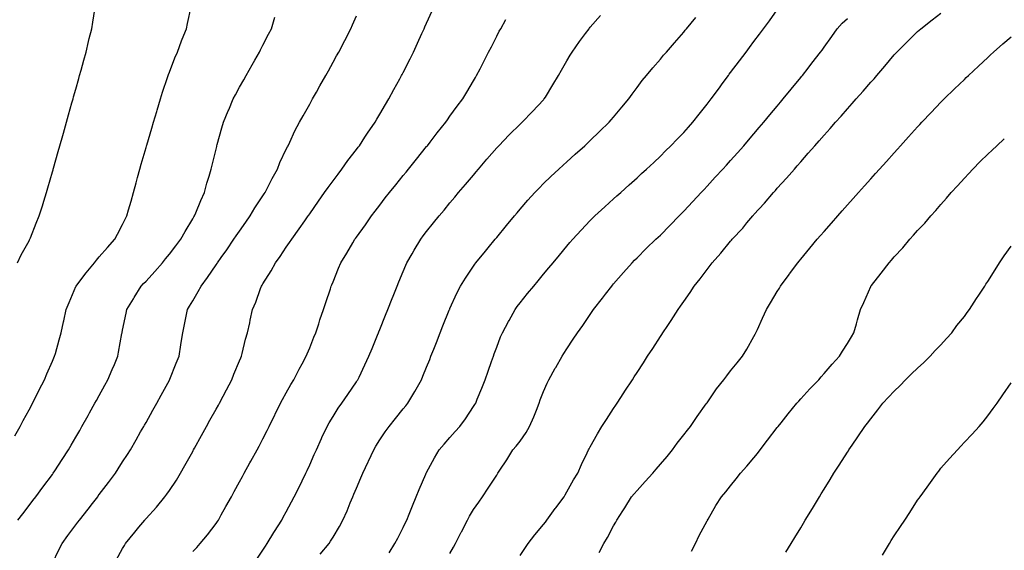
# Model space of a CAD drawing. Units: inches. Extents: x 1042403 to 1044258, y 7326938 to 7329578.
# Drawn here: x 1043434 to 1043855, y 7327599 to 7327826 of the extents above; entities that cross this region are included whole.
import ezdxf

# ---------------------------------------------------------------- set-up
doc = ezdxf.new("R2010")
doc.units = ezdxf.units.IN
doc.header["$MEASUREMENT"] = 0
doc.layers.add('Contour_10427326', color=7, linetype='Continuous', true_color=0x2691c8)

msp = doc.modelspace()

# ---------------------------------------------------------------- linework, layer by layer
at = {"layer": 'Contour_10427326'}
for points in [[(1043431.98, 7327647.98, 3182), (1043434.26, 7327651.92, 3182), (1043435.55, 7327654.42, 3182), (1043438.05, 7327659.09, 3182), (1043439.03, 7327660.95, 3182), (1043439.55, 7327661.92, 3182), (1043441.06, 7327664.92, 3182), (1043442.37, 7327667.6, 3182), (1043444.57, 7327671.92, 3182), (1043445.59, 7327674.37, 3182), (1043448.05, 7327679.82, 3182), (1043448.69, 7327681.28, 3182), (1043448.97, 7327681.92, 3182), (1043449.32, 7327683.18, 3182), (1043450.98, 7327689, 3182), (1043451.74, 7327691.92, 3182), (1043452.8, 7327696.67, 3182), (1043452.89, 7327697.08, 3182), (1043453.95, 7327701.92, 3182), (1043455.12, 7327704.86, 3182), (1043458.05, 7327711.72, 3182), (1043458.11, 7327711.86, 3182), (1043458.15, 7327711.92, 3182), (1043458.42, 7327712.3, 3182), (1043462.41, 7327717.56, 3182), (1043466.06, 7327721.92, 3182), (1043466.92, 7327723.06, 3182), (1043468.05, 7327724.4, 3182), (1043471.53, 7327728.45, 3182), (1043474.75, 7327731.92, 3182), (1043475.9, 7327734.07, 3182), (1043478.05, 7327738.29, 3182), (1043479.24, 7327740.74, 3182), (1043479.87, 7327741.92, 3182), (1043480.61, 7327744.47, 3182), (1043481.74, 7327748.22, 3182), (1043482.76, 7327751.92, 3182), (1043483.85, 7327756.11, 3182), (1043484.44, 7327758.31, 3182), (1043485.39, 7327761.92, 3182), (1043485.98, 7327763.99, 3182), (1043488.05, 7327771.19, 3182), (1043488.21, 7327771.76, 3182), (1043488.26, 7327771.92, 3182), (1043488.34, 7327772.21, 3182), (1043490.57, 7327779.41, 3182), (1043491.29, 7327781.92, 3182), (1043492.62, 7327786.5, 3182), (1043492.82, 7327787.15, 3182), (1043494.24, 7327791.92, 3182), (1043495.14, 7327794.84, 3182), (1043497.23, 7327801.11, 3182), (1043497.5, 7327801.92, 3182), (1043497.64, 7327802.34, 3182), (1043498.05, 7327803.38, 3182), (1043500.45, 7327809.52, 3182), (1043501.51, 7327811.92, 3182), (1043503.25, 7327816.73, 3182), (1043503.52, 7327817.39, 3182), (1043505.34, 7327821.92, 3182), (1043505.82, 7327824.16, 3182), (1043507.41, 7327831.27, 3182)], [(1043433.05, 7327721.92, 3183), (1043434.65, 7327725.32, 3183), (1043438.05, 7327731.29, 3183), (1043438.26, 7327731.71, 3183), (1043438.4, 7327731.92, 3183), (1043438.66, 7327732.52, 3183), (1043441.1, 7327738.88, 3183), (1043442.41, 7327741.92, 3183), (1043443.75, 7327746.22, 3183), (1043444.38, 7327748.25, 3183), (1043445.51, 7327751.92, 3183), (1043446.08, 7327753.9, 3183), (1043448.05, 7327760.77, 3183), (1043448.3, 7327761.67, 3183), (1043448.38, 7327761.92, 3183), (1043448.5, 7327762.37, 3183), (1043450.51, 7327769.46, 3183), (1043451.21, 7327771.92, 3183), (1043452.46, 7327776.34, 3183), (1043452.74, 7327777.24, 3183), (1043454.05, 7327781.92, 3183), (1043454.92, 7327785.05, 3183), (1043456.39, 7327790.26, 3183), (1043456.86, 7327791.92, 3183), (1043457.11, 7327792.85, 3183), (1043458.05, 7327796.15, 3183), (1043459.3, 7327800.66, 3183), (1043459.65, 7327801.92, 3183), (1043460.28, 7327804.15, 3183), (1043461.49, 7327808.49, 3183), (1043462.42, 7327811.92, 3183), (1043463.52, 7327816.46, 3183), (1043463.81, 7327817.68, 3183), (1043464.85, 7327821.92, 3183), (1043465.3, 7327824.66, 3183), (1043466.23, 7327830.11, 3183)], [(1043433.26, 7327611.92, 3181), (1043435.35, 7327614.62, 3181), (1043438.05, 7327618.14, 3181), (1043439.69, 7327620.28, 3181), (1043440.96, 7327621.92, 3181), (1043443.99, 7327625.98, 3181), (1043448.05, 7327631.44, 3181), (1043448.25, 7327631.71, 3181), (1043448.4, 7327631.92, 3181), (1043449.09, 7327632.95, 3181), (1043452.23, 7327637.75, 3181), (1043454.94, 7327641.92, 3181), (1043456.08, 7327643.9, 3181), (1043458.05, 7327647.36, 3181), (1043459.71, 7327650.26, 3181), (1043460.67, 7327651.92, 3181), (1043463.3, 7327656.67, 3181), (1043463.95, 7327657.82, 3181), (1043466.23, 7327661.92, 3181), (1043466.88, 7327663.1, 3181), (1043468.05, 7327665.23, 3181), (1043470.43, 7327669.54, 3181), (1043471.74, 7327671.92, 3181), (1043473.64, 7327676.33, 3181), (1043474.51, 7327678.38, 3181), (1043476.04, 7327681.92, 3181), (1043476.35, 7327683.62, 3181), (1043477.74, 7327691.61, 3181), (1043477.8, 7327691.92, 3181), (1043477.84, 7327692.13, 3181), (1043478.05, 7327693.16, 3181), (1043479.57, 7327700.4, 3181), (1043479.89, 7327701.92, 3181), (1043482.66, 7327706.54, 3181), (1043482.95, 7327707.02, 3181), (1043486.04, 7327711.92, 3181), (1043486.98, 7327712.98, 3181), (1043488.05, 7327714.07, 3181), (1043491.78, 7327718.19, 3181), (1043495.04, 7327721.92, 3181), (1043496.37, 7327723.59, 3181), (1043498.05, 7327725.6, 3181), (1043500.8, 7327729.18, 3181), (1043502.91, 7327731.92, 3181), (1043504.73, 7327735.25, 3181), (1043508.05, 7327740.66, 3181), (1043508.52, 7327741.46, 3181), (1043508.81, 7327741.92, 3181), (1043509.38, 7327743.25, 3181), (1043511.47, 7327748.51, 3181), (1043513.11, 7327751.92, 3181), (1043514.12, 7327755.84, 3181), (1043515.08, 7327758.96, 3181), (1043515.92, 7327761.92, 3181), (1043516.33, 7327763.63, 3181), (1043518.05, 7327770.5, 3181), (1043518.32, 7327771.64, 3181), (1043518.4, 7327771.92, 3181), (1043518.54, 7327772.41, 3181), (1043520.47, 7327779.5, 3181), (1043521.21, 7327781.92, 3181), (1043523.19, 7327786.78, 3181), (1043523.42, 7327787.29, 3181), (1043525.39, 7327791.92, 3181), (1043526.27, 7327793.69, 3181), (1043528.05, 7327796.9, 3181), (1043529.85, 7327800.12, 3181), (1043530.88, 7327801.92, 3181), (1043533.48, 7327806.5, 3181), (1043534.61, 7327808.48, 3181), (1043536.59, 7327811.92, 3181), (1043537.07, 7327812.91, 3181), (1043538.05, 7327814.84, 3181), (1043540.41, 7327819.55, 3181), (1043541.66, 7327821.92, 3181), (1043543.19, 7327826.79, 3181)], [(1043448.05, 7327593.54, 3180), (1043450.8, 7327599.16, 3180), (1043452.17, 7327601.92, 3180), (1043454.65, 7327605.31, 3180), (1043458.05, 7327609.84, 3180), (1043458.95, 7327611.02, 3180), (1043459.63, 7327611.92, 3180), (1043463.3, 7327616.66, 3180), (1043465.1, 7327618.97, 3180), (1043467.39, 7327621.92, 3180), (1043467.66, 7327622.31, 3180), (1043468.05, 7327622.82, 3180), (1043472, 7327627.97, 3180), (1043474.96, 7327631.92, 3180), (1043476.17, 7327633.8, 3180), (1043478.05, 7327636.76, 3180), (1043480.08, 7327639.89, 3180), (1043481.35, 7327641.92, 3180), (1043483.79, 7327646.17, 3180), (1043485.75, 7327649.61, 3180), (1043487.05, 7327651.92, 3180), (1043487.41, 7327652.56, 3180), (1043488.05, 7327653.7, 3180), (1043491.02, 7327658.94, 3180), (1043492.7, 7327661.92, 3180), (1043494.59, 7327665.37, 3180), (1043498.05, 7327671.72, 3180), (1043498.13, 7327671.85, 3180), (1043498.17, 7327671.92, 3180), (1043498.23, 7327672.11, 3180), (1043501, 7327678.97, 3180), (1043502.17, 7327681.92, 3180), (1043502.95, 7327686.81, 3180), (1043502.97, 7327687, 3180), (1043503.73, 7327691.92, 3180), (1043504.5, 7327695.48, 3180), (1043505.28, 7327699.14, 3180), (1043505.86, 7327701.92, 3180), (1043506.7, 7327703.28, 3180), (1043508.05, 7327705.59, 3180), (1043510.37, 7327709.6, 3180), (1043511.59, 7327711.92, 3180), (1043514.36, 7327715.62, 3180), (1043518.05, 7327720.99, 3180), (1043518.44, 7327721.53, 3180), (1043518.69, 7327721.92, 3180), (1043520.22, 7327724.1, 3180), (1043522.58, 7327727.39, 3180), (1043525.65, 7327731.92, 3180), (1043526.6, 7327733.36, 3180), (1043528.05, 7327735.4, 3180), (1043530.78, 7327739.19, 3180), (1043532.64, 7327741.92, 3180), (1043534.65, 7327745.32, 3180), (1043538.05, 7327750.51, 3180), (1043538.62, 7327751.35, 3180), (1043539.01, 7327751.92, 3180), (1043540.02, 7327753.9, 3180), (1043542.05, 7327757.93, 3180), (1043544.26, 7327761.92, 3180), (1043545.28, 7327764.69, 3180), (1043548.05, 7327770.41, 3180), (1043548.54, 7327771.43, 3180), (1043548.81, 7327771.92, 3180), (1043549.51, 7327773.38, 3180), (1043551.7, 7327778.27, 3180), (1043553.66, 7327781.92, 3180), (1043555.24, 7327784.72, 3180), (1043558.05, 7327789.63, 3180), (1043558.87, 7327791.1, 3180), (1043559.32, 7327791.92, 3180), (1043560.92, 7327794.79, 3180), (1043562.44, 7327797.53, 3180), (1043564.91, 7327801.92, 3180), (1043566.04, 7327803.94, 3180), (1043568.05, 7327807.55, 3180), (1043569.59, 7327810.37, 3180), (1043570.45, 7327811.92, 3180), (1043573.07, 7327816.91, 3180), (1043573.09, 7327816.95, 3180), (1043575.63, 7327821.92, 3180), (1043576.35, 7327823.61, 3180), (1043578.05, 7327827.42, 3180)], [(1043475.22, 7327594.75, 3179), (1043478.05, 7327599.75, 3179), (1043478.85, 7327601.12, 3179), (1043479.34, 7327601.92, 3179), (1043483.25, 7327606.73, 3179), (1043485.02, 7327608.89, 3179), (1043487.52, 7327611.92, 3179), (1043487.76, 7327612.21, 3179), (1043488.05, 7327612.55, 3179), (1043492.48, 7327617.49, 3179), (1043496.14, 7327621.92, 3179), (1043496.96, 7327623.02, 3179), (1043498.05, 7327624.57, 3179), (1043501.04, 7327628.93, 3179), (1043502.85, 7327631.92, 3179), (1043504.71, 7327635.26, 3179), (1043508.05, 7327641.3, 3179), (1043508.26, 7327641.7, 3179), (1043508.38, 7327641.92, 3179), (1043508.81, 7327642.68, 3179), (1043511.84, 7327648.13, 3179), (1043513.93, 7327651.92, 3179), (1043515.41, 7327654.56, 3179), (1043518.05, 7327659.32, 3179), (1043518.99, 7327660.99, 3179), (1043519.5, 7327661.92, 3179), (1043521.08, 7327664.95, 3179), (1043522.44, 7327667.53, 3179), (1043524.69, 7327671.92, 3179), (1043525.65, 7327674.31, 3179), (1043528.05, 7327679.94, 3179), (1043528.66, 7327681.32, 3179), (1043528.91, 7327681.92, 3179), (1043529.22, 7327683.1, 3179), (1043530.67, 7327689.31, 3179), (1043531.43, 7327691.92, 3179), (1043532.39, 7327696.25, 3179), (1043532.62, 7327697.35, 3179), (1043533.62, 7327701.92, 3179), (1043534.96, 7327705.01, 3179), (1043537.05, 7327710.92, 3179), (1043537.44, 7327711.92, 3179), (1043537.68, 7327712.29, 3179), (1043538.05, 7327712.92, 3179), (1043541.51, 7327718.45, 3179), (1043543.5, 7327721.92, 3179), (1043545.41, 7327724.56, 3179), (1043548.05, 7327728.5, 3179), (1043549.46, 7327730.52, 3179), (1043550.39, 7327731.92, 3179), (1043553.58, 7327736.39, 3179), (1043555.98, 7327739.84, 3179), (1043557.42, 7327741.92, 3179), (1043557.68, 7327742.29, 3179), (1043558.05, 7327742.83, 3179), (1043561.8, 7327748.17, 3179), (1043564.46, 7327751.92, 3179), (1043565.96, 7327754.02, 3179), (1043568.05, 7327756.91, 3179), (1043570.2, 7327759.78, 3179), (1043571.84, 7327761.92, 3179), (1043574.42, 7327765.56, 3179), (1043578.05, 7327770.31, 3179), (1043578.73, 7327771.23, 3179), (1043579.3, 7327771.92, 3179), (1043581.62, 7327775.5, 3179), (1043582.74, 7327777.23, 3179), (1043586.04, 7327781.92, 3179), (1043586.76, 7327783.21, 3179), (1043588.05, 7327785.42, 3179), (1043590.43, 7327789.54, 3179), (1043591.9, 7327791.92, 3179), (1043594.09, 7327795.88, 3179), (1043596.57, 7327800.44, 3179), (1043597.39, 7327801.92, 3179), (1043597.6, 7327802.36, 3179), (1043598.05, 7327803.22, 3179), (1043600.98, 7327808.99, 3179), (1043602.42, 7327811.92, 3179), (1043604.2, 7327815.78, 3179), (1043606.08, 7327819.94, 3179), (1043606.98, 7327821.92, 3179), (1043607.31, 7327822.67, 3179), (1043608.05, 7327824.35, 3179), (1043610.39, 7327829.58, 3179)], [(1043535.22, 7327594.76, 3177), (1043538.05, 7327599.12, 3177), (1043539.14, 7327600.83, 3177), (1043539.89, 7327601.92, 3177), (1043542.72, 7327606.6, 3177), (1043542.97, 7327607, 3177), (1043546.08, 7327611.92, 3177), (1043546.78, 7327613.19, 3177), (1043548.05, 7327615.52, 3177), (1043550.28, 7327619.69, 3177), (1043551.43, 7327621.92, 3177), (1043553.64, 7327626.33, 3177), (1043554.77, 7327628.63, 3177), (1043556.39, 7327631.92, 3177), (1043556.92, 7327633.05, 3177), (1043558.05, 7327635.48, 3177), (1043560.04, 7327639.93, 3177), (1043560.9, 7327641.92, 3177), (1043563.13, 7327646.84, 3177), (1043563.28, 7327647.16, 3177), (1043565.53, 7327651.92, 3177), (1043566.45, 7327653.53, 3177), (1043568.05, 7327656.18, 3177), (1043570.26, 7327659.71, 3177), (1043571.76, 7327661.92, 3177), (1043574.32, 7327665.65, 3177), (1043578.05, 7327671.05, 3177), (1043578.4, 7327671.56, 3177), (1043578.66, 7327671.92, 3177), (1043579.18, 7327673.06, 3177), (1043581.7, 7327678.27, 3177), (1043583.4, 7327681.92, 3177), (1043584.73, 7327685.23, 3177), (1043587.03, 7327690.9, 3177), (1043587.44, 7327691.92, 3177), (1043587.62, 7327692.35, 3177), (1043588.05, 7327693.42, 3177), (1043590.49, 7327699.47, 3177), (1043591.49, 7327701.92, 3177), (1043593.34, 7327706.63, 3177), (1043593.75, 7327707.61, 3177), (1043595.47, 7327711.92, 3177), (1043596.19, 7327713.77, 3177), (1043598.05, 7327718.19, 3177), (1043599.14, 7327720.83, 3177), (1043599.63, 7327721.92, 3177), (1043601.86, 7327725.72, 3177), (1043602.74, 7327727.24, 3177), (1043605.53, 7327731.92, 3177), (1043606.6, 7327733.37, 3177), (1043608.05, 7327735.29, 3177), (1043611.02, 7327738.96, 3177), (1043613.4, 7327741.92, 3177), (1043615.53, 7327744.44, 3177), (1043618.05, 7327747.53, 3177), (1043620.08, 7327749.89, 3177), (1043621.76, 7327751.92, 3177), (1043624.65, 7327755.32, 3177), (1043628.05, 7327759.4, 3177), (1043629.2, 7327760.76, 3177), (1043630.2, 7327761.92, 3177), (1043633.83, 7327766.13, 3177), (1043638.05, 7327770.98, 3177), (1043638.5, 7327771.47, 3177), (1043638.93, 7327771.92, 3177), (1043643.44, 7327776.52, 3177), (1043648.05, 7327781.09, 3177), (1043648.48, 7327781.49, 3177), (1043648.95, 7327781.92, 3177), (1043653.4, 7327786.58, 3177), (1043658.05, 7327791.58, 3177), (1043658.21, 7327791.76, 3177), (1043658.36, 7327791.92, 3177), (1043658.85, 7327792.73, 3177), (1043662.07, 7327797.9, 3177), (1043664.53, 7327801.92, 3177), (1043665.76, 7327804.2, 3177), (1043668.05, 7327808.22, 3177), (1043669.4, 7327810.57, 3177), (1043670.26, 7327811.92, 3177), (1043673.48, 7327816.5, 3177), (1043676.02, 7327819.9, 3177), (1043677.52, 7327821.92, 3177), (1043677.76, 7327822.21, 3177), (1043678.05, 7327822.54, 3177), (1043682.42, 7327827.55, 3177)], [(1043562.54, 7327597.42, 3176), (1043566.35, 7327601.92, 3176), (1043567.01, 7327602.95, 3176), (1043568.05, 7327604.68, 3176), (1043570.76, 7327609.21, 3176), (1043572.25, 7327611.92, 3176), (1043574.05, 7327615.93, 3176), (1043575.41, 7327619.28, 3176), (1043576.53, 7327621.92, 3176), (1043577, 7327622.98, 3176), (1043578.05, 7327625.53, 3176), (1043580, 7327629.97, 3176), (1043580.8, 7327631.92, 3176), (1043583.09, 7327636.88, 3176), (1043583.17, 7327637.04, 3176), (1043585.43, 7327641.92, 3176), (1043586.39, 7327643.58, 3176), (1043588.05, 7327646.2, 3176), (1043590.35, 7327649.61, 3176), (1043592.03, 7327651.92, 3176), (1043594.71, 7327655.27, 3176), (1043598.05, 7327659.47, 3176), (1043599.16, 7327660.82, 3176), (1043600.02, 7327661.92, 3176), (1043602.97, 7327666.85, 3176), (1043603.03, 7327666.94, 3176), (1043605.82, 7327671.92, 3176), (1043606.51, 7327673.47, 3176), (1043608.05, 7327677.28, 3176), (1043609.38, 7327680.59, 3176), (1043609.91, 7327681.92, 3176), (1043611.12, 7327684.99, 3176), (1043612.23, 7327687.75, 3176), (1043613.87, 7327691.92, 3176), (1043615.06, 7327694.9, 3176), (1043617.76, 7327701.62, 3176), (1043617.87, 7327701.92, 3176), (1043617.93, 7327702.05, 3176), (1043618.05, 7327702.34, 3176), (1043621.04, 7327708.92, 3176), (1043622.6, 7327711.92, 3176), (1043624.65, 7327715.31, 3176), (1043628.05, 7327720.38, 3176), (1043628.69, 7327721.29, 3176), (1043629.18, 7327721.92, 3176), (1043633.19, 7327726.79, 3176), (1043634.4, 7327728.27, 3176), (1043637.41, 7327731.92, 3176), (1043637.7, 7327732.28, 3176), (1043638.05, 7327732.71, 3176), (1043642.21, 7327737.76, 3176), (1043645.63, 7327741.92, 3176), (1043646.74, 7327743.23, 3176), (1043648.05, 7327744.8, 3176), (1043651.35, 7327748.61, 3176), (1043654.36, 7327751.92, 3176), (1043656.17, 7327753.8, 3176), (1043658.05, 7327755.7, 3176), (1043661.19, 7327758.77, 3176), (1043664.61, 7327761.92, 3176), (1043666.41, 7327763.56, 3176), (1043668.05, 7327765.03, 3176), (1043671.66, 7327768.3, 3176), (1043675.69, 7327771.92, 3176), (1043676.9, 7327773.06, 3176), (1043678.05, 7327774.15, 3176), (1043682.05, 7327777.93, 3176), (1043686.21, 7327781.92, 3176), (1043687.05, 7327782.91, 3176), (1043688.05, 7327784.15, 3176), (1043691.57, 7327788.4, 3176), (1043694.5, 7327791.92, 3176), (1043695.98, 7327794, 3176), (1043698.05, 7327796.84, 3176), (1043700.26, 7327799.72, 3176), (1043702.07, 7327801.92, 3176), (1043704.81, 7327805.16, 3176), (1043708.05, 7327808.9, 3176), (1043709.42, 7327810.55, 3176), (1043710.61, 7327811.92, 3176), (1043714.07, 7327815.91, 3176), (1043718.05, 7327820.43, 3176), (1043718.71, 7327821.27, 3176), (1043719.26, 7327821.92, 3176), (1043723.23, 7327826.74, 3176)], [(1043592.03, 7327597.95, 3175), (1043594.51, 7327601.92, 3175), (1043595.71, 7327604.26, 3175), (1043598.05, 7327608.76, 3175), (1043599.09, 7327610.88, 3175), (1043599.59, 7327611.92, 3175), (1043600.63, 7327614.49, 3175), (1043601.98, 7327618, 3175), (1043603.6, 7327621.92, 3175), (1043604.91, 7327625.06, 3175), (1043607.74, 7327631.6, 3175), (1043607.87, 7327631.92, 3175), (1043607.93, 7327632.04, 3175), (1043608.05, 7327632.26, 3175), (1043611.45, 7327638.53, 3175), (1043613.42, 7327641.92, 3175), (1043615.55, 7327644.42, 3175), (1043618.05, 7327647.28, 3175), (1043620.26, 7327649.72, 3175), (1043622.29, 7327651.92, 3175), (1043624.71, 7327655.26, 3175), (1043628.05, 7327660.4, 3175), (1043628.67, 7327661.3, 3175), (1043629.05, 7327661.92, 3175), (1043629.71, 7327663.59, 3175), (1043631.68, 7327668.29, 3175), (1043633.05, 7327671.92, 3175), (1043634.4, 7327675.57, 3175), (1043635.8, 7327679.68, 3175), (1043636.6, 7327681.92, 3175), (1043637.01, 7327682.96, 3175), (1043638.05, 7327685.85, 3175), (1043639.73, 7327690.23, 3175), (1043640.45, 7327691.92, 3175), (1043643.15, 7327696.83, 3175), (1043643.38, 7327697.25, 3175), (1043646, 7327701.92, 3175), (1043646.84, 7327703.14, 3175), (1043648.05, 7327704.73, 3175), (1043651.27, 7327708.71, 3175), (1043653.85, 7327711.92, 3175), (1043655.76, 7327714.21, 3175), (1043658.05, 7327716.98, 3175), (1043660.3, 7327719.68, 3175), (1043662.15, 7327721.92, 3175), (1043664.83, 7327725.14, 3175), (1043668.05, 7327729.01, 3175), (1043669.38, 7327730.59, 3175), (1043670.55, 7327731.92, 3175), (1043674.14, 7327735.82, 3175), (1043678.05, 7327739.91, 3175), (1043679.05, 7327740.92, 3175), (1043680.08, 7327741.92, 3175), (1043684.22, 7327745.74, 3175), (1043688.05, 7327749.2, 3175), (1043689.48, 7327750.49, 3175), (1043691.08, 7327751.92, 3175), (1043694.75, 7327755.22, 3175), (1043698.05, 7327758.19, 3175), (1043699.98, 7327759.98, 3175), (1043702.09, 7327761.92, 3175), (1043705.18, 7327764.78, 3175), (1043708.05, 7327767.42, 3175), (1043710.3, 7327769.68, 3175), (1043712.52, 7327771.92, 3175), (1043715.22, 7327774.75, 3175), (1043718.05, 7327777.63, 3175), (1043720.08, 7327779.89, 3175), (1043721.86, 7327781.92, 3175), (1043724.57, 7327785.4, 3175), (1043728.05, 7327789.72, 3175), (1043729.75, 7327791.92, 3175), (1043733.26, 7327796.7, 3175), (1043734.51, 7327798.39, 3175), (1043737.13, 7327801.92, 3175), (1043737.52, 7327802.45, 3175), (1043738.05, 7327803.15, 3175), (1043741.84, 7327808.13, 3175), (1043744.69, 7327811.92, 3175), (1043746.14, 7327813.84, 3175), (1043748.05, 7327816.45, 3175), (1043750.39, 7327819.58, 3175), (1043752.09, 7327821.92, 3175), (1043754.67, 7327825.3, 3175), (1043758.05, 7327830.05, 3175)], [(1043618.05, 7327597.6, 3174), (1043619.59, 7327600.38, 3174), (1043620.43, 7327601.92, 3174), (1043622.91, 7327606.78, 3174), (1043623.01, 7327606.97, 3174), (1043625.61, 7327611.92, 3174), (1043626.43, 7327613.54, 3174), (1043628.05, 7327616.44, 3174), (1043630.34, 7327619.63, 3174), (1043632.01, 7327621.92, 3174), (1043634.46, 7327625.51, 3174), (1043638.05, 7327631.19, 3174), (1043638.34, 7327631.63, 3174), (1043638.5, 7327631.92, 3174), (1043639.38, 7327633.25, 3174), (1043642.33, 7327637.65, 3174), (1043644.94, 7327641.92, 3174), (1043646.41, 7327643.56, 3174), (1043648.05, 7327645.65, 3174), (1043650.61, 7327649.36, 3174), (1043652.09, 7327651.92, 3174), (1043653.89, 7327656.08, 3174), (1043655, 7327658.88, 3174), (1043656.25, 7327661.92, 3174), (1043656.7, 7327663.27, 3174), (1043658.05, 7327666.91, 3174), (1043659.59, 7327670.37, 3174), (1043660.39, 7327671.92, 3174), (1043663.11, 7327676.86, 3174), (1043663.28, 7327677.15, 3174), (1043666.06, 7327681.92, 3174), (1043666.8, 7327683.16, 3174), (1043668.05, 7327685.11, 3174), (1043670.76, 7327689.21, 3174), (1043672.54, 7327691.92, 3174), (1043674.83, 7327695.14, 3174), (1043678.05, 7327699.81, 3174), (1043678.91, 7327701.05, 3174), (1043679.51, 7327701.92, 3174), (1043683.26, 7327706.7, 3174), (1043684.63, 7327708.51, 3174), (1043687.23, 7327711.92, 3174), (1043687.6, 7327712.36, 3174), (1043688.05, 7327712.89, 3174), (1043692.21, 7327717.75, 3174), (1043695.94, 7327721.92, 3174), (1043696.98, 7327722.99, 3174), (1043698.05, 7327724.06, 3174), (1043701.98, 7327727.99, 3174), (1043706.12, 7327731.92, 3174), (1043707.11, 7327732.86, 3174), (1043708.05, 7327733.72, 3174), (1043712.09, 7327737.87, 3174), (1043716.08, 7327741.92, 3174), (1043717.05, 7327742.92, 3174), (1043718.05, 7327743.92, 3174), (1043721.92, 7327748.06, 3174), (1043725.51, 7327751.92, 3174), (1043726.74, 7327753.23, 3174), (1043728.05, 7327754.64, 3174), (1043731.53, 7327758.44, 3174), (1043734.71, 7327761.92, 3174), (1043736.31, 7327763.67, 3174), (1043738.05, 7327765.6, 3174), (1043741.04, 7327768.93, 3174), (1043743.71, 7327771.92, 3174), (1043745.73, 7327774.25, 3174), (1043748.05, 7327776.94, 3174), (1043750.34, 7327779.63, 3174), (1043752.35, 7327781.92, 3174), (1043754.89, 7327785.08, 3174), (1043758.05, 7327788.86, 3174), (1043759.44, 7327790.53, 3174), (1043760.63, 7327791.92, 3174), (1043763.93, 7327796.05, 3174), (1043768.05, 7327801.03, 3174), (1043768.46, 7327801.52, 3174), (1043768.79, 7327801.92, 3174), (1043771.21, 7327805.08, 3174), (1043772.8, 7327807.17, 3174), (1043776.57, 7327811.92, 3174), (1043777.19, 7327812.79, 3174), (1043778.05, 7327814.01, 3174), (1043781.33, 7327818.64, 3174), (1043783.71, 7327821.92, 3174), (1043785.75, 7327824.22, 3174), (1043788.05, 7327826.33, 3174)], [(1043648.05, 7327596.8, 3173), (1043650.14, 7327599.83, 3173), (1043651.49, 7327601.92, 3173), (1043654.38, 7327605.59, 3173), (1043658.05, 7327610.03, 3173), (1043658.89, 7327611.09, 3173), (1043659.51, 7327611.92, 3173), (1043663.09, 7327616.88, 3173), (1043663.36, 7327617.23, 3173), (1043666.9, 7327621.92, 3173), (1043667.29, 7327622.68, 3173), (1043668.05, 7327623.97, 3173), (1043670.84, 7327629.13, 3173), (1043672.68, 7327631.92, 3173), (1043674.28, 7327635.69, 3173), (1043676.76, 7327640.63, 3173), (1043677.37, 7327641.92, 3173), (1043677.62, 7327642.35, 3173), (1043678.05, 7327643.17, 3173), (1043681.17, 7327648.79, 3173), (1043683.03, 7327651.92, 3173), (1043685.02, 7327654.94, 3173), (1043688.05, 7327659.62, 3173), (1043688.95, 7327661.01, 3173), (1043689.55, 7327661.92, 3173), (1043692.37, 7327666.24, 3173), (1043692.91, 7327667.06, 3173), (1043696.08, 7327671.92, 3173), (1043696.86, 7327673.12, 3173), (1043698.05, 7327674.98, 3173), (1043700.78, 7327679.19, 3173), (1043702.56, 7327681.92, 3173), (1043704.75, 7327685.23, 3173), (1043708.05, 7327690.37, 3173), (1043708.66, 7327691.3, 3173), (1043709.09, 7327691.92, 3173), (1043711.21, 7327695.08, 3173), (1043712.7, 7327697.27, 3173), (1043715.71, 7327701.92, 3173), (1043716.68, 7327703.28, 3173), (1043718.05, 7327705.31, 3173), (1043720.75, 7327709.23, 3173), (1043722.46, 7327711.92, 3173), (1043725, 7327714.97, 3173), (1043728.05, 7327719.05, 3173), (1043729.3, 7327720.68, 3173), (1043730.22, 7327721.92, 3173), (1043733.95, 7327726.02, 3173), (1043738.05, 7327731.1, 3173), (1043738.42, 7327731.54, 3173), (1043738.73, 7327731.92, 3173), (1043743.25, 7327736.73, 3173), (1043745.06, 7327738.94, 3173), (1043747.58, 7327741.92, 3173), (1043747.8, 7327742.17, 3173), (1043748.05, 7327742.45, 3173), (1043752.6, 7327747.36, 3173), (1043756.49, 7327751.92, 3173), (1043757.23, 7327752.75, 3173), (1043758.05, 7327753.71, 3173), (1043761.98, 7327758, 3173), (1043765.34, 7327761.92, 3173), (1043766.6, 7327763.36, 3173), (1043768.05, 7327765.07, 3173), (1043771.31, 7327768.66, 3173), (1043774.1, 7327771.92, 3173), (1043775.98, 7327773.99, 3173), (1043778.05, 7327776.45, 3173), (1043780.67, 7327779.3, 3173), (1043782.93, 7327781.92, 3173), (1043785.37, 7327784.59, 3173), (1043788.05, 7327787.73, 3173), (1043790.06, 7327789.91, 3173), (1043791.78, 7327791.92, 3173), (1043794.73, 7327795.24, 3173), (1043798.05, 7327799.09, 3173), (1043799.42, 7327800.56, 3173), (1043800.57, 7327801.92, 3173), (1043804.03, 7327805.95, 3173), (1043808.05, 7327810.71, 3173), (1043808.64, 7327811.33, 3173), (1043809.18, 7327811.92, 3173), (1043813.64, 7327816.33, 3173), (1043818.05, 7327820.74, 3173), (1043818.67, 7327821.3, 3173), (1043819.38, 7327821.92, 3173), (1043824.32, 7327825.64, 3173), (1043828.05, 7327828.58, 3173)], [(1043508.05, 7327598.44, 3178), (1043509.75, 7327600.22, 3178), (1043511.25, 7327601.92, 3178), (1043514.38, 7327605.59, 3178), (1043518.05, 7327610.41, 3178), (1043518.66, 7327611.31, 3178), (1043519.03, 7327611.92, 3178), (1043520.24, 7327614.11, 3178), (1043522.23, 7327617.73, 3178), (1043524.55, 7327621.92, 3178), (1043525.8, 7327624.18, 3178), (1043528.05, 7327628.25, 3178), (1043529.36, 7327630.62, 3178), (1043530.06, 7327631.92, 3178), (1043532.5, 7327636.38, 3178), (1043532.89, 7327637.08, 3178), (1043535.53, 7327641.92, 3178), (1043536.41, 7327643.55, 3178), (1043538.05, 7327646.64, 3178), (1043539.83, 7327650.15, 3178), (1043540.69, 7327651.92, 3178), (1043543.11, 7327656.85, 3178), (1043543.25, 7327657.12, 3178), (1043545.61, 7327661.92, 3178), (1043546.47, 7327663.51, 3178), (1043548.05, 7327666.37, 3178), (1043550.06, 7327669.91, 3178), (1043551.27, 7327671.92, 3178), (1043553.62, 7327676.36, 3178), (1043554.87, 7327678.74, 3178), (1043556.55, 7327681.92, 3178), (1043556.96, 7327683.01, 3178), (1043558.05, 7327685.59, 3178), (1043559.89, 7327690.07, 3178), (1043560.65, 7327691.92, 3178), (1043561.94, 7327695.81, 3178), (1043562.46, 7327697.51, 3178), (1043564.03, 7327701.92, 3178), (1043564.98, 7327704.98, 3178), (1043566.94, 7327710.81, 3178), (1043567.31, 7327711.92, 3178), (1043567.54, 7327712.43, 3178), (1043568.05, 7327713.69, 3178), (1043570.41, 7327719.55, 3178), (1043571.39, 7327721.92, 3178), (1043573.97, 7327726.01, 3178), (1043576.47, 7327730.34, 3178), (1043577.41, 7327731.92, 3178), (1043577.68, 7327732.3, 3178), (1043578.05, 7327732.84, 3178), (1043581.86, 7327738.12, 3178), (1043584.55, 7327741.92, 3178), (1043586.06, 7327743.92, 3178), (1043588.05, 7327746.55, 3178), (1043590.39, 7327749.58, 3178), (1043592.25, 7327751.92, 3178), (1043594.85, 7327755.13, 3178), (1043598.05, 7327759.12, 3178), (1043599.3, 7327760.67, 3178), (1043600.32, 7327761.92, 3178), (1043603.75, 7327766.21, 3178), (1043608.05, 7327771.52, 3178), (1043608.23, 7327771.74, 3178), (1043608.38, 7327771.92, 3178), (1043609.53, 7327773.41, 3178), (1043612.62, 7327777.35, 3178), (1043616.25, 7327781.92, 3178), (1043616.98, 7327783, 3178), (1043618.05, 7327784.52, 3178), (1043621.17, 7327788.8, 3178), (1043623.56, 7327791.92, 3178), (1043625.2, 7327794.78, 3178), (1043628.05, 7327799.69, 3178), (1043628.91, 7327801.07, 3178), (1043629.44, 7327801.92, 3178), (1043630.9, 7327804.77, 3178), (1043632.35, 7327807.62, 3178), (1043634.57, 7327811.92, 3178), (1043635.75, 7327814.22, 3178), (1043638.05, 7327818.67, 3178), (1043639.16, 7327820.8, 3178), (1043639.77, 7327821.92, 3178), (1043642.01, 7327825.88, 3178)], [(1043681.88, 7327598.09, 3172), (1043683.89, 7327601.92, 3172), (1043685.49, 7327604.47, 3172), (1043688.05, 7327609.42, 3172), (1043688.97, 7327611.01, 3172), (1043689.38, 7327611.92, 3172), (1043691.98, 7327615.85, 3172), (1043692.84, 7327617.13, 3172), (1043695.71, 7327621.92, 3172), (1043696.78, 7327623.19, 3172), (1043698.05, 7327624.63, 3172), (1043701.6, 7327628.36, 3172), (1043704.81, 7327631.92, 3172), (1043706.25, 7327633.72, 3172), (1043708.05, 7327635.78, 3172), (1043710.88, 7327639.09, 3172), (1043713.23, 7327641.92, 3172), (1043715.22, 7327644.75, 3172), (1043718.05, 7327648.31, 3172), (1043719.65, 7327650.32, 3172), (1043720.88, 7327651.92, 3172), (1043723.73, 7327656.24, 3172), (1043727.68, 7327661.54, 3172), (1043727.95, 7327661.92, 3172), (1043728.05, 7327662.08, 3172), (1043732.03, 7327667.95, 3172), (1043735.12, 7327671.92, 3172), (1043736.41, 7327673.57, 3172), (1043738.05, 7327675.66, 3172), (1043740.84, 7327679.12, 3172), (1043743.13, 7327681.92, 3172), (1043745.02, 7327684.94, 3172), (1043748.05, 7327690.36, 3172), (1043748.6, 7327691.37, 3172), (1043748.89, 7327691.92, 3172), (1043749.57, 7327693.43, 3172), (1043751.78, 7327698.19, 3172), (1043753.4, 7327701.92, 3172), (1043755.18, 7327704.8, 3172), (1043758.05, 7327709.6, 3172), (1043758.93, 7327711.04, 3172), (1043759.42, 7327711.92, 3172), (1043763.09, 7327716.88, 3172), (1043763.32, 7327717.19, 3172), (1043766.82, 7327721.92, 3172), (1043767.37, 7327722.61, 3172), (1043768.05, 7327723.44, 3172), (1043771.9, 7327728.08, 3172), (1043775.12, 7327731.92, 3172), (1043776.47, 7327733.49, 3172), (1043778.05, 7327735.29, 3172), (1043781.16, 7327738.81, 3172), (1043783.89, 7327741.92, 3172), (1043785.86, 7327744.12, 3172), (1043788.05, 7327746.6, 3172), (1043790.55, 7327749.42, 3172), (1043792.78, 7327751.92, 3172), (1043795.28, 7327754.7, 3172), (1043798.05, 7327757.79, 3172), (1043800, 7327759.97, 3172), (1043801.76, 7327761.92, 3172), (1043804.75, 7327765.23, 3172), (1043808.05, 7327768.89, 3172), (1043809.5, 7327770.48, 3172), (1043810.78, 7327771.92, 3172), (1043814.22, 7327775.74, 3172), (1043818.05, 7327779.98, 3172), (1043818.99, 7327780.99, 3172), (1043819.85, 7327781.92, 3172), (1043823.83, 7327786.14, 3172), (1043828.05, 7327790.55, 3172), (1043828.73, 7327791.24, 3172), (1043829.44, 7327791.92, 3172), (1043833.79, 7327796.17, 3172), (1043838.05, 7327800.27, 3172), (1043838.89, 7327801.08, 3172), (1043839.79, 7327801.92, 3172), (1043844.05, 7327805.92, 3172), (1043848.05, 7327809.65, 3172), (1043849.22, 7327810.75, 3172), (1043850.47, 7327811.92, 3172), (1043854.55, 7327815.41, 3172), (1043858.05, 7327818.38, 3172)], [(1043721.37, 7327598.59, 3171), (1043723.09, 7327601.92, 3171), (1043724.67, 7327605.3, 3171), (1043728.05, 7327611.64, 3171), (1043728.15, 7327611.82, 3171), (1043728.21, 7327611.92, 3171), (1043728.42, 7327612.3, 3171), (1043731.8, 7327618.17, 3171), (1043734.18, 7327621.92, 3171), (1043735.98, 7327624, 3171), (1043738.05, 7327626.54, 3171), (1043740.43, 7327629.55, 3171), (1043742.33, 7327631.92, 3171), (1043745.02, 7327634.95, 3171), (1043748.05, 7327638.48, 3171), (1043749.55, 7327640.42, 3171), (1043750.69, 7327641.92, 3171), (1043753.91, 7327646.07, 3171), (1043758.05, 7327651.48, 3171), (1043758.25, 7327651.73, 3171), (1043758.38, 7327651.92, 3171), (1043759.65, 7327653.53, 3171), (1043762.66, 7327657.3, 3171), (1043766.43, 7327661.92, 3171), (1043767.19, 7327662.78, 3171), (1043768.05, 7327663.69, 3171), (1043772, 7327667.98, 3171), (1043775.78, 7327671.92, 3171), (1043776.8, 7327673.16, 3171), (1043778.05, 7327674.55, 3171), (1043781.49, 7327678.49, 3171), (1043784.71, 7327681.92, 3171), (1043785.9, 7327684.06, 3171), (1043788.05, 7327687.37, 3171), (1043789.77, 7327690.2, 3171), (1043790.84, 7327691.92, 3171), (1043791.96, 7327695.83, 3171), (1043792.42, 7327697.55, 3171), (1043793.69, 7327701.92, 3171), (1043795.04, 7327704.93, 3171), (1043798.05, 7327711.81, 3171), (1043798.09, 7327711.89, 3171), (1043798.11, 7327711.92, 3171), (1043798.3, 7327712.17, 3171), (1043802.52, 7327717.46, 3171), (1043805.92, 7327721.92, 3171), (1043806.92, 7327723.05, 3171), (1043808.05, 7327724.38, 3171), (1043811.74, 7327728.23, 3171), (1043814.79, 7327731.92, 3171), (1043816.33, 7327733.64, 3171), (1043818.05, 7327735.69, 3171), (1043821.12, 7327738.85, 3171), (1043823.69, 7327741.92, 3171), (1043825.8, 7327744.17, 3171), (1043828.05, 7327746.86, 3171), (1043830.45, 7327749.52, 3171), (1043832.44, 7327751.92, 3171), (1043835.16, 7327754.81, 3171), (1043838.05, 7327758.02, 3171), (1043839.92, 7327760.04, 3171), (1043841.64, 7327761.92, 3171), (1043844.87, 7327765.11, 3171), (1043848.05, 7327768.26, 3171), (1043849.98, 7327770, 3171), (1043851.98, 7327771.92, 3171), (1043855.14, 7327774.83, 3171)], [(1043761.74, 7327598.23, 3170), (1043763.97, 7327601.92, 3170), (1043765.51, 7327604.45, 3170), (1043768.05, 7327608.64, 3170), (1043769.28, 7327610.68, 3170), (1043770.02, 7327611.92, 3170), (1043773.05, 7327616.92, 3170), (1043776.06, 7327621.92, 3170), (1043776.84, 7327623.13, 3170), (1043778.05, 7327625.11, 3170), (1043780.65, 7327629.32, 3170), (1043782.21, 7327631.92, 3170), (1043784.55, 7327635.42, 3170), (1043788.05, 7327640.93, 3170), (1043788.44, 7327641.53, 3170), (1043788.67, 7327641.92, 3170), (1043790.08, 7327643.95, 3170), (1043792.52, 7327647.45, 3170), (1043795.49, 7327651.92, 3170), (1043796.62, 7327653.35, 3170), (1043798.05, 7327655.21, 3170), (1043800.98, 7327658.99, 3170), (1043803.13, 7327661.92, 3170), (1043805.55, 7327664.42, 3170), (1043808.05, 7327666.99, 3170), (1043810.53, 7327669.43, 3170), (1043812.89, 7327671.92, 3170), (1043815.49, 7327674.47, 3170), (1043818.05, 7327676.92, 3170), (1043820.67, 7327679.31, 3170), (1043823.42, 7327681.92, 3170), (1043825.55, 7327684.42, 3170), (1043828.05, 7327686.88, 3170), (1043830.41, 7327689.55, 3170), (1043832.7, 7327691.92, 3170), (1043834.87, 7327695.1, 3170), (1043838.05, 7327698.95, 3170), (1043839.28, 7327700.68, 3170), (1043840.28, 7327701.92, 3170), (1043843.28, 7327706.69, 3170), (1043844.22, 7327708.1, 3170), (1043846.76, 7327711.92, 3170), (1043847.27, 7327712.7, 3170), (1043848.05, 7327713.88, 3170), (1043851.16, 7327718.81, 3170), (1043853.13, 7327721.92, 3170), (1043855.08, 7327724.88, 3170), (1043858.05, 7327729.04, 3170)], [(1043803.01, 7327596.96, 3169), (1043806.06, 7327601.92, 3169), (1043806.82, 7327603.15, 3169), (1043808.05, 7327605.16, 3169), (1043810.78, 7327609.18, 3169), (1043812.58, 7327611.92, 3169), (1043814.75, 7327615.22, 3169), (1043818.05, 7327620.43, 3169), (1043818.67, 7327621.29, 3169), (1043819.14, 7327621.92, 3169), (1043822.11, 7327625.99, 3169), (1043822.91, 7327627.06, 3169), (1043826.47, 7327631.92, 3169), (1043827.15, 7327632.83, 3169), (1043828.05, 7327634.05, 3169), (1043831.72, 7327638.24, 3169), (1043835.08, 7327641.92, 3169), (1043836.49, 7327643.47, 3169), (1043838.05, 7327645.2, 3169), (1043841.35, 7327648.62, 3169), (1043844.38, 7327651.92, 3169), (1043846.04, 7327653.93, 3169), (1043848.05, 7327656.52, 3169), (1043850.39, 7327659.58, 3169), (1043852.09, 7327661.92, 3169), (1043854.53, 7327665.45, 3169), (1043858.05, 7327670.56, 3169)]]:
    msp.add_polyline3d(points, dxfattribs=at)

doc.saveas('drawing.dxf')
